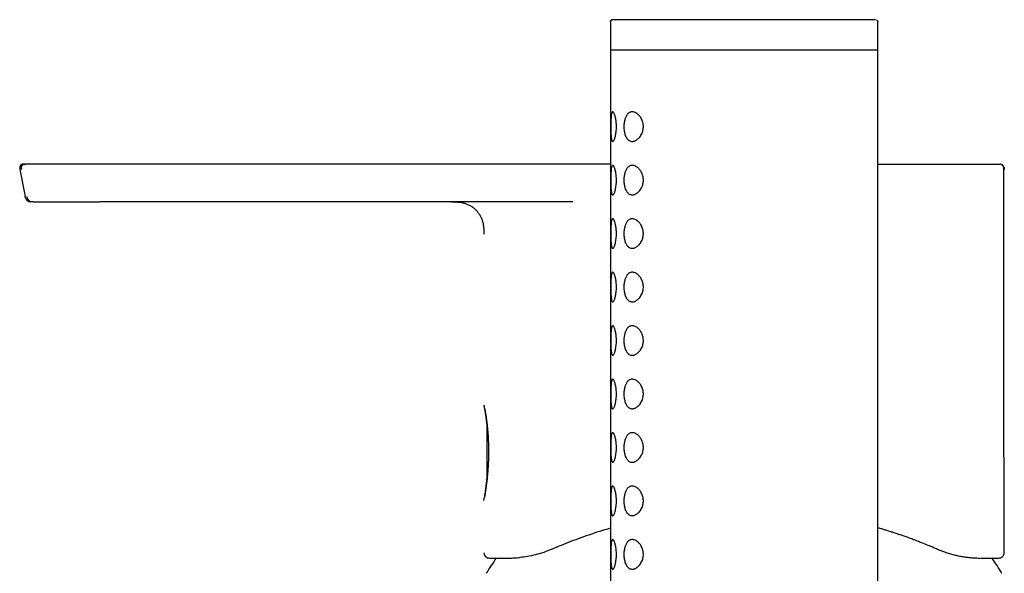
# Model space of a CAD drawing. Units: millimetres. Extents: x 8 to 951, y 12 to 2388.
# Drawn here: x 182 to 274, y 2336 to 2388 of the extents above; entities that cross this region are included whole.
import ezdxf

# ---------------------------------------------------------------- set-up
doc = ezdxf.new("R2010")
doc.units = ezdxf.units.MM

msp = doc.modelspace()

# ---------------------------------------------------------------- linework, layer by layer
at = {"color": 7, "linetype": 'Continuous', "lineweight": 30}
for p, q in [((237.113, 2387.551), (237.113, 2385.562)), ((261.995, 2387.733), (261.99, 2387.736)), ((262.113, 2384.939), (262.113, 2387.552)), ((237.113, 2385.559), (237.113, 2384.939)), ((237.113, 2385.551), (237.113, 2200.951)), ((237.113, 2384.939), (249.613, 2384.939)), ((249.613, 2384.939), (262.113, 2384.939)), ((262.113, 2200.951), (262.113, 2385.552)), ((181.917, 2373.752), (182.41, 2371.211)), ((182.326, 2374.248), (182.461, 2374.248)), ((237.113, 2374.248), (188.909, 2374.248)), ((273.431, 2374.248), (273.519, 2374.245)), ((183.149, 2370.716), (183.011, 2370.716)), ((233.618, 2370.716), (189.403, 2370.716)), ((225.555, 2350.174), (225.555, 2344.516)), ((225.314, 2342.95), (225.314, 2342.934)), ((225.795, 2337.409), (225.788, 2337.409)), ((271.649, 2337.41), (271.719, 2337.41)), ((273.441, 2337.409), (273.415, 2337.409)), ((273.441, 2337.409), (273.506, 2337.414))]:
    msp.add_line(p, q, dxfattribs=at)
at = {"color": 7, "linetype": 'Continuous', "lineweight": 30, "flags": 128}
for points in [[(273.911, 2337.909), (273.909, 2355.828), (273.908, 2373.744)], [(271.649, 2337.41), (271.65, 2337.41), (271.673, 2337.409)]]:
    msp.add_lwpolyline(points, dxfattribs=at)
at = {"color": 7, "linetype": 'Continuous', "lineweight": 30}
for centre, radius, start, end in [((225.788, 2337.909), 0.5, 179.99962, 269.93718), ((249.613, 2321.051), 28.358, 144.76319, 148.23381), ((249.613, 2321.051), 28.358, 31.76619, 35.2377)]:
    msp.add_arc(centre, radius, start, end, dxfattribs=at)
for points, knots in [([(237.113, 2387.551), (237.115, 2387.582), (237.118, 2387.622), (237.143, 2387.651), (237.149, 2387.658)], [0, 0, 0, 0, 0.762357, 1, 1, 1, 1]), ([(237.237, 2387.736), (237.22, 2387.727), (237.185, 2387.709), (237.149, 2387.664), (237.127, 2387.61), (237.128, 2387.571), (237.128, 2387.551)], [0, 0, 0, 0, 0.249041, 0.498813, 0.749232, 1, 1, 1, 1]), ([(237.197, 2387.711), (237.212, 2387.722), (237.248, 2387.746), (237.29, 2387.749), (237.313, 2387.751)], [0, 0, 0, 0, 0.450593, 1, 1, 1, 1]), ([(261.913, 2387.751), (261.906, 2387.751), (261.894, 2387.751), (261.827, 2387.751), (261.724, 2387.751), (261.582, 2387.751), (261.404, 2387.751), (261.188, 2387.751), (260.936, 2387.751), (260.649, 2387.751), (260.328, 2387.751), (259.973, 2387.751), (259.585, 2387.751), (259.167, 2387.751), (258.719, 2387.751), (258.242, 2387.751), (257.738, 2387.751), (257.209, 2387.751), (256.656, 2387.751), (256.081, 2387.751), (255.486, 2387.751), (254.873, 2387.751), (254.243, 2387.751), (253.598, 2387.751), (252.942, 2387.751), (252.275, 2387.751), (251.599, 2387.751), (250.917, 2387.751), (250.232, 2387.751), (249.544, 2387.751), (248.857, 2387.751), (248.172, 2387.751), (247.491, 2387.751), (246.817, 2387.751), (246.152, 2387.751), (245.498, 2387.751), (244.856, 2387.751), (244.229, 2387.751), (243.62, 2387.751), (243.028, 2387.751), (242.458, 2387.751), (241.909, 2387.751), (241.385, 2387.751), (240.887, 2387.751), (240.416, 2387.751), (239.973, 2387.751), (239.561, 2387.751), (239.18, 2387.751), (238.832, 2387.751), (238.517, 2387.751), (238.237, 2387.751), (237.993, 2387.751), (237.784, 2387.751), (237.613, 2387.751), (237.48, 2387.751), (237.384, 2387.751), (237.324, 2387.751), (237.317, 2387.751), (237.313, 2387.751)], [0, 0, 0, 0, 0.017877, 0.03571, 0.0535553, 0.0714485, 0.0892976, 0.1071293, 0.1249996, 0.1428811, 0.1607153, 0.1785583, 0.1964508, 0.2143015, 0.2321324, 0.2499998, 0.2678783, 0.2857116, 0.3035556, 0.3214482, 0.3392981, 0.3571304, 0.3750013, 0.3928832, 0.4107176, 0.4285605, 0.4464526, 0.4643029, 0.4821333, 0.5, 0.517878, 0.5357107, 0.5535542, 0.5714463, 0.5892959, 0.6071281, 0.6249988, 0.6428809, 0.6607155, 0.6785586, 0.6964512, 0.714302, 0.732133, 0.7500003, 0.7678788, 0.7857121, 0.803556, 0.8214485, 0.8392982, 0.8571302, 0.8750004, 0.892882, 0.9107159, 0.9285583, 0.9464482, 0.9642967, 0.9821287, 1, 1, 1, 1]), ([(261.99, 2387.734), (261.993, 2387.733), (262.024, 2387.727), (262.067, 2387.685), (262.107, 2387.621), (262.111, 2387.574), (262.113, 2387.551)], [0, 0, 0, 0, 0.03975, 0.411907, 0.705571, 1, 1, 1, 1]), ([(237.152, 2377.751), (237.152, 2377.802), (237.152, 2377.903), (237.155, 2378.081), (237.16, 2378.279), (237.17, 2378.485), (237.183, 2378.67), (237.201, 2378.831), (237.226, 2378.962), (237.256, 2379.061), (237.293, 2379.121), (237.336, 2379.14), (237.383, 2379.12), (237.432, 2379.062), (237.484, 2378.965), (237.533, 2378.832), (237.579, 2378.668), (237.617, 2378.486), (237.648, 2378.287), (237.669, 2378.076), (237.68, 2377.853), (237.68, 2377.62), (237.666, 2377.386), (237.641, 2377.162), (237.606, 2376.957), (237.564, 2376.775), (237.517, 2376.622), (237.467, 2376.501), (237.416, 2376.417), (237.367, 2376.371), (237.323, 2376.364), (237.283, 2376.393), (237.249, 2376.46), (237.22, 2376.564), (237.197, 2376.706), (237.179, 2376.878), (237.166, 2377.075), (237.158, 2377.289), (237.153, 2377.517), (237.152, 2377.673), (237.152, 2377.751)], [0, 0, 0, 0, 0.017468, 0.034936, 0.061758, 0.088583, 0.114488, 0.140387, 0.167319, 0.194251, 0.22168, 0.249116, 0.276097, 0.303076, 0.330682, 0.358289, 0.385088, 0.411889, 0.43709, 0.462284, 0.488402, 0.514516, 0.542156, 0.569808, 0.596907, 0.624009, 0.651245, 0.678477, 0.70578, 0.733086, 0.759141, 0.785193, 0.811582, 0.837966, 0.865277, 0.892595, 0.919432, 0.946268, 0.973136, 1, 1, 1, 1]), ([(238.379, 2377.751), (238.38, 2377.818), (238.383, 2377.953), (238.404, 2378.138), (238.434, 2378.302), (238.471, 2378.447), (238.518, 2378.585), (238.575, 2378.715), (238.643, 2378.832), (238.719, 2378.93), (238.802, 2379.009), (238.891, 2379.068), (238.99, 2379.11), (239.1, 2379.133), (239.22, 2379.132), (239.356, 2379.105), (239.505, 2379.043), (239.648, 2378.947), (239.767, 2378.838), (239.864, 2378.728), (239.96, 2378.592), (240.05, 2378.426), (240.122, 2378.245), (240.168, 2378.065), (240.195, 2377.886), (240.2, 2377.695), (240.181, 2377.498), (240.138, 2377.311), (240.071, 2377.123), (239.98, 2376.941), (239.869, 2376.778), (239.75, 2376.646), (239.629, 2376.542), (239.507, 2376.463), (239.388, 2376.41), (239.272, 2376.378), (239.147, 2376.366), (239.015, 2376.382), (238.883, 2376.436), (238.764, 2376.524), (238.662, 2376.64), (238.575, 2376.784), (238.505, 2376.947), (238.449, 2377.13), (238.409, 2377.326), (238.384, 2377.535), (238.38, 2377.679), (238.379, 2377.751)], [0, 0, 0, 0, 0.021203, 0.04241, 0.059749, 0.077159, 0.094508, 0.113901, 0.133377, 0.152779, 0.172066, 0.191421, 0.210723, 0.233631, 0.256617, 0.279535, 0.309846, 0.340149, 0.360156, 0.380218, 0.40021, 0.424338, 0.448439, 0.466803, 0.485154, 0.505935, 0.526721, 0.547357, 0.568013, 0.593901, 0.619815, 0.643321, 0.666926, 0.690452, 0.712033, 0.733673, 0.755255, 0.783116, 0.810962, 0.836489, 0.862003, 0.885782, 0.909555, 0.932138, 0.954713, 0.97736, 1, 1, 1, 1]), ([(182.326, 2374.248), (182.29, 2374.248), (182.217, 2374.248), (182.11, 2374.224), (182.016, 2374.169), (181.943, 2374.085), (181.902, 2373.98), (181.896, 2373.865), (181.911, 2373.79), (181.918, 2373.753)], [0, 0, 0, 0, 0.14199, 0.282111, 0.420891, 0.559426, 0.704686, 0.851297, 1, 1, 1, 1]), ([(182.25, 2374.247), (182.231, 2374.245), (182.197, 2374.243), (182.145, 2374.231), (182.098, 2374.214), (182.056, 2374.191), (182.022, 2374.165), (181.997, 2374.14), (181.975, 2374.116), (181.947, 2374.075), (181.927, 2374.038), (181.921, 2374.012), (181.921, 2374.011)], [0, 0, 0, 0, 0.2398289, 0.4405476, 0.602418, 0.7257851, 0.8122215, 0.8436165, 0.8699258, 0.9160444, 0.9981279, 1, 1, 1, 1]), ([(182.364, 2374.245), (182.349, 2374.243), (182.32, 2374.24), (182.275, 2374.229), (182.232, 2374.212), (182.194, 2374.19), (182.161, 2374.165), (182.136, 2374.14), (182.115, 2374.116), (182.086, 2374.076), (182.062, 2374.023), (182.047, 2373.96), (182.042, 2373.899), (182.047, 2373.828), (182.057, 2373.778), (182.062, 2373.752)], [0, 0, 0, 0, 0.180554, 0.331942, 0.454426, 0.54849, 0.615741, 0.64103, 0.662836, 0.701058, 0.769576, 0.815315, 0.868825, 0.930361, 1, 1, 1, 1]), ([(188.909, 2374.248), (188.755, 2374.248), (188.445, 2374.248), (187.981, 2374.248), (187.517, 2374.248), (187.056, 2374.248), (186.597, 2374.248), (186.145, 2374.248), (185.716, 2374.248), (185.312, 2374.248), (184.934, 2374.248), (184.576, 2374.248), (184.238, 2374.248), (183.926, 2374.248), (183.643, 2374.248), (183.389, 2374.248), (183.166, 2374.248), (182.974, 2374.248), (182.815, 2374.248), (182.69, 2374.248), (182.592, 2374.248), (182.523, 2374.248), (182.482, 2374.248), (182.463, 2374.248), (182.462, 2374.248), (182.461, 2374.248)], [0, 0, 0, 0, 0.044768, 0.089626, 0.134457, 0.17921, 0.223924, 0.268736, 0.313599, 0.354704, 0.395768, 0.436799, 0.47784, 0.518945, 0.560005, 0.601048, 0.642109, 0.6832, 0.724317, 0.765428, 0.806428, 0.854749, 0.903166, 0.951634, 1, 1, 1, 1]), ([(237.152, 2372.751), (237.152, 2372.802), (237.152, 2372.903), (237.155, 2373.081), (237.16, 2373.279), (237.17, 2373.485), (237.183, 2373.67), (237.201, 2373.831), (237.226, 2373.962), (237.256, 2374.061), (237.293, 2374.121), (237.336, 2374.14), (237.383, 2374.12), (237.432, 2374.062), (237.484, 2373.965), (237.533, 2373.832), (237.579, 2373.668), (237.617, 2373.486), (237.648, 2373.287), (237.669, 2373.076), (237.68, 2372.853), (237.68, 2372.62), (237.666, 2372.386), (237.641, 2372.162), (237.606, 2371.957), (237.564, 2371.775), (237.517, 2371.622), (237.467, 2371.501), (237.416, 2371.417), (237.367, 2371.371), (237.323, 2371.364), (237.283, 2371.393), (237.249, 2371.46), (237.22, 2371.564), (237.197, 2371.706), (237.179, 2371.878), (237.166, 2372.075), (237.158, 2372.289), (237.153, 2372.517), (237.152, 2372.673), (237.152, 2372.751)], [0, 0, 0, 0, 0.017468, 0.034936, 0.061758, 0.088583, 0.114488, 0.140387, 0.167319, 0.194251, 0.22168, 0.249116, 0.276097, 0.303076, 0.330682, 0.358289, 0.385088, 0.411889, 0.43709, 0.462284, 0.488402, 0.514516, 0.542156, 0.569808, 0.596907, 0.624009, 0.651245, 0.678477, 0.70578, 0.733086, 0.759141, 0.785193, 0.811582, 0.837966, 0.865277, 0.892595, 0.919432, 0.946268, 0.973136, 1, 1, 1, 1]), ([(238.379, 2372.751), (238.38, 2372.818), (238.383, 2372.953), (238.404, 2373.138), (238.434, 2373.302), (238.471, 2373.447), (238.518, 2373.585), (238.575, 2373.715), (238.643, 2373.832), (238.719, 2373.93), (238.802, 2374.009), (238.891, 2374.068), (238.99, 2374.11), (239.1, 2374.133), (239.22, 2374.132), (239.356, 2374.105), (239.505, 2374.043), (239.648, 2373.947), (239.767, 2373.838), (239.864, 2373.728), (239.96, 2373.592), (240.05, 2373.426), (240.122, 2373.245), (240.168, 2373.065), (240.195, 2372.886), (240.2, 2372.695), (240.181, 2372.498), (240.138, 2372.311), (240.071, 2372.123), (239.98, 2371.941), (239.869, 2371.778), (239.75, 2371.646), (239.629, 2371.542), (239.507, 2371.463), (239.388, 2371.41), (239.272, 2371.378), (239.147, 2371.366), (239.015, 2371.382), (238.883, 2371.436), (238.764, 2371.524), (238.662, 2371.64), (238.575, 2371.784), (238.505, 2371.947), (238.449, 2372.13), (238.409, 2372.326), (238.384, 2372.535), (238.38, 2372.679), (238.379, 2372.751)], [0, 0, 0, 0, 0.021203, 0.04241, 0.059749, 0.077159, 0.094508, 0.113901, 0.133377, 0.152779, 0.172066, 0.191421, 0.210723, 0.233631, 0.256617, 0.279535, 0.309846, 0.340149, 0.360156, 0.380218, 0.40021, 0.424338, 0.448439, 0.466803, 0.485154, 0.505935, 0.526721, 0.547357, 0.568013, 0.593901, 0.619815, 0.643321, 0.666926, 0.690452, 0.712033, 0.733673, 0.755255, 0.783116, 0.810962, 0.836489, 0.862003, 0.885782, 0.909555, 0.932138, 0.954713, 0.97736, 1, 1, 1, 1]), ([(262.113, 2374.248), (262.334, 2374.248), (262.797, 2374.248), (263.484, 2374.248), (264.177, 2374.248), (264.839, 2374.248), (265.471, 2374.248), (266.073, 2374.248), (266.656, 2374.248), (267.22, 2374.248), (267.775, 2374.248), (268.319, 2374.248), (268.849, 2374.248), (269.353, 2374.248), (269.831, 2374.248), (270.283, 2374.248), (270.698, 2374.248), (271.08, 2374.248), (271.428, 2374.248), (271.75, 2374.248), (272.045, 2374.248), (272.322, 2374.248), (272.578, 2374.248), (272.808, 2374.248), (273.003, 2374.248), (273.162, 2374.248), (273.285, 2374.248), (273.372, 2374.248), (273.425, 2374.248), (273.429, 2374.248), (273.431, 2374.248)], [0, 0, 0, 0, 0.032817, 0.068847, 0.104876, 0.140905, 0.174873, 0.208841, 0.242808, 0.276773, 0.310737, 0.346757, 0.382777, 0.418801, 0.454826, 0.490853, 0.526883, 0.560859, 0.59484, 0.628825, 0.662802, 0.696773, 0.734681, 0.772587, 0.810491, 0.848394, 0.886296, 0.924197, 0.962097, 1, 1, 1, 1]), ([(273.908, 2373.743), (273.908, 2373.773), (273.908, 2373.828), (273.898, 2373.901), (273.882, 2373.956), (273.867, 2373.994), (273.855, 2374.016), (273.845, 2374.036), (273.832, 2374.057), (273.817, 2374.08), (273.8, 2374.102), (273.781, 2374.124), (273.755, 2374.151), (273.722, 2374.179), (273.679, 2374.206), (273.63, 2374.226), (273.576, 2374.24), (273.539, 2374.244), (273.519, 2374.246)], [0, 0, 0, 0, 0.058173, 0.105865, 0.142917, 0.168914, 0.183485, 0.192096, 0.21164, 0.236439, 0.267787, 0.306307, 0.352317, 0.441893, 0.551396, 0.680929, 0.830486, 1, 1, 1, 1]), ([(273.638, 2374.222), (273.643, 2374.221), (273.686, 2374.211), (273.759, 2374.166), (273.846, 2374.084), (273.907, 2373.978), (273.935, 2373.861), (273.936, 2373.782), (273.936, 2373.743)], [0, 0, 0, 0, 0.024725, 0.216457, 0.411067, 0.612435, 0.808193, 1, 1, 1, 1]), ([(273.936, 2373.743), (273.937, 2373.744), (273.939, 2373.744), (273.908, 2373.744), (273.907, 2373.744)], [0, 0, 0, 0, 0.964727, 1, 1, 1, 1]), ([(182.415, 2371.21), (182.413, 2371.21), (182.409, 2371.21), (182.41, 2371.211), (182.41, 2371.211)], [0, 0, 0, 0, 0.542343, 1, 1, 1, 1]), ([(183.011, 2370.716), (182.974, 2370.716), (182.898, 2370.716), (182.781, 2370.742), (182.669, 2370.796), (182.567, 2370.878), (182.486, 2370.98), (182.434, 2371.094), (182.418, 2371.173), (182.411, 2371.211)], [0, 0, 0, 0, 0.129561, 0.266794, 0.413552, 0.564989, 0.719648, 0.864125, 1, 1, 1, 1]), ([(182.462, 2371.045), (182.466, 2371.033), (182.479, 2370.999), (182.506, 2370.959), (182.533, 2370.923), (182.555, 2370.897), (182.588, 2370.863), (182.634, 2370.823), (182.697, 2370.782), (182.771, 2370.748), (182.836, 2370.728), (182.873, 2370.725), (182.885, 2370.724)], [0, 0, 0, 0, 0.042545, 0.115268, 0.155746, 0.190626, 0.23281, 0.343498, 0.49167, 0.676542, 0.896608, 1, 1, 1, 1]), ([(182.557, 2371.211), (182.565, 2371.173), (182.578, 2371.103), (182.614, 2371.017), (182.649, 2370.96), (182.676, 2370.924), (182.697, 2370.899), (182.724, 2370.87), (182.758, 2370.839), (182.796, 2370.81), (182.834, 2370.785), (182.873, 2370.765), (182.895, 2370.756), (182.907, 2370.751)], [0, 0, 0, 0, 0.1076032, 0.1937438, 0.2554975, 0.2901928, 0.3173561, 0.3479112, 0.424531, 0.5266446, 0.6562705, 0.8140236, 1, 1, 1, 1]), ([(183.149, 2370.716), (183.149, 2370.716), (183.15, 2370.716), (183.162, 2370.716), (183.19, 2370.716), (183.241, 2370.716), (183.321, 2370.716), (183.439, 2370.716), (183.591, 2370.716), (183.773, 2370.716), (183.981, 2370.716), (184.219, 2370.716), (184.488, 2370.716), (184.786, 2370.716), (185.11, 2370.716), (185.457, 2370.716), (185.823, 2370.716), (186.205, 2370.716), (186.601, 2370.716), (187.007, 2370.716), (187.445, 2370.716), (187.912, 2370.716), (188.408, 2370.716), (188.906, 2370.716), (189.237, 2370.716), (189.403, 2370.716)], [0, 0, 0, 0, 0.044766, 0.089628, 0.134459, 0.179207, 0.223916, 0.268736, 0.313597, 0.354697, 0.39576, 0.436796, 0.477844, 0.518948, 0.560003, 0.601041, 0.642102, 0.683197, 0.724315, 0.765418, 0.806423, 0.854752, 0.903167, 0.951629, 1, 1, 1, 1]), ([(222.261, 2370.716), (222.29, 2370.716), (222.353, 2370.716), (222.454, 2370.715), (222.558, 2370.714), (222.658, 2370.71), (222.749, 2370.706), (222.839, 2370.7), (222.994, 2370.686), (223.216, 2370.654), (223.499, 2370.585), (223.773, 2370.485), (224.034, 2370.354), (224.278, 2370.192), (224.5, 2370.003), (224.699, 2369.789), (224.871, 2369.552), (225.013, 2369.297), (225.129, 2369.017), (225.214, 2368.714), (225.253, 2368.467), (225.27, 2368.294), (225.278, 2368.184), (225.285, 2368.052), (225.288, 2367.883), (225.288, 2367.757), (225.288, 2367.688)], [0, 0, 0, 0, 0.019842, 0.042585, 0.065319, 0.084384, 0.102814, 0.120907, 0.138669, 0.197392, 0.256123, 0.314876, 0.373661, 0.432477, 0.491311, 0.550148, 0.608971, 0.667766, 0.726531, 0.792307, 0.857694, 0.877614, 0.897686, 0.923957, 0.958067, 1, 1, 1, 1]), ([(237.152, 2367.751), (237.152, 2367.802), (237.152, 2367.903), (237.155, 2368.081), (237.16, 2368.279), (237.17, 2368.485), (237.183, 2368.67), (237.201, 2368.831), (237.226, 2368.962), (237.256, 2369.061), (237.293, 2369.121), (237.336, 2369.14), (237.383, 2369.12), (237.432, 2369.062), (237.484, 2368.965), (237.533, 2368.832), (237.579, 2368.668), (237.617, 2368.486), (237.648, 2368.287), (237.669, 2368.076), (237.68, 2367.853), (237.68, 2367.62), (237.666, 2367.386), (237.641, 2367.162), (237.606, 2366.957), (237.564, 2366.775), (237.517, 2366.622), (237.467, 2366.501), (237.416, 2366.417), (237.367, 2366.371), (237.323, 2366.364), (237.283, 2366.393), (237.249, 2366.46), (237.22, 2366.564), (237.197, 2366.706), (237.179, 2366.878), (237.166, 2367.075), (237.158, 2367.289), (237.153, 2367.517), (237.152, 2367.673), (237.152, 2367.751)], [0, 0, 0, 0, 0.017468, 0.034936, 0.061758, 0.088583, 0.114488, 0.140387, 0.167319, 0.194251, 0.22168, 0.249116, 0.276097, 0.303076, 0.330682, 0.358289, 0.385088, 0.411889, 0.43709, 0.462284, 0.488402, 0.514516, 0.542156, 0.569808, 0.596907, 0.624009, 0.651245, 0.678477, 0.70578, 0.733086, 0.759141, 0.785193, 0.811582, 0.837966, 0.865277, 0.892595, 0.919432, 0.946268, 0.973136, 1, 1, 1, 1]), ([(238.379, 2367.751), (238.38, 2367.818), (238.383, 2367.953), (238.404, 2368.138), (238.434, 2368.302), (238.471, 2368.447), (238.518, 2368.585), (238.575, 2368.715), (238.643, 2368.832), (238.719, 2368.93), (238.802, 2369.009), (238.891, 2369.068), (238.99, 2369.11), (239.1, 2369.133), (239.22, 2369.132), (239.356, 2369.105), (239.505, 2369.043), (239.648, 2368.947), (239.767, 2368.838), (239.864, 2368.728), (239.96, 2368.592), (240.05, 2368.426), (240.122, 2368.245), (240.168, 2368.065), (240.195, 2367.886), (240.2, 2367.695), (240.181, 2367.498), (240.138, 2367.311), (240.071, 2367.123), (239.98, 2366.941), (239.869, 2366.778), (239.75, 2366.646), (239.629, 2366.542), (239.507, 2366.463), (239.388, 2366.41), (239.272, 2366.378), (239.147, 2366.366), (239.015, 2366.382), (238.883, 2366.436), (238.764, 2366.524), (238.662, 2366.64), (238.575, 2366.784), (238.505, 2366.947), (238.449, 2367.13), (238.409, 2367.326), (238.384, 2367.535), (238.38, 2367.679), (238.379, 2367.751)], [0, 0, 0, 0, 0.021203, 0.04241, 0.059749, 0.077159, 0.094508, 0.113901, 0.133377, 0.152779, 0.172066, 0.191421, 0.210723, 0.233631, 0.256617, 0.279535, 0.309846, 0.340149, 0.360156, 0.380218, 0.40021, 0.424338, 0.448439, 0.466803, 0.485154, 0.505935, 0.526721, 0.547357, 0.568013, 0.593901, 0.619815, 0.643321, 0.666926, 0.690452, 0.712033, 0.733673, 0.755255, 0.783116, 0.810962, 0.836489, 0.862003, 0.885782, 0.909555, 0.932138, 0.954713, 0.97736, 1, 1, 1, 1]), ([(237.152, 2362.751), (237.152, 2362.802), (237.152, 2362.903), (237.155, 2363.081), (237.16, 2363.279), (237.17, 2363.485), (237.183, 2363.67), (237.201, 2363.831), (237.226, 2363.962), (237.256, 2364.061), (237.293, 2364.121), (237.336, 2364.14), (237.383, 2364.12), (237.432, 2364.062), (237.484, 2363.965), (237.533, 2363.832), (237.579, 2363.668), (237.617, 2363.486), (237.648, 2363.287), (237.669, 2363.076), (237.68, 2362.853), (237.68, 2362.62), (237.666, 2362.386), (237.641, 2362.162), (237.606, 2361.957), (237.564, 2361.775), (237.517, 2361.622), (237.467, 2361.501), (237.416, 2361.417), (237.367, 2361.371), (237.323, 2361.364), (237.283, 2361.393), (237.249, 2361.46), (237.22, 2361.564), (237.197, 2361.706), (237.179, 2361.878), (237.166, 2362.075), (237.158, 2362.289), (237.153, 2362.517), (237.152, 2362.673), (237.152, 2362.751)], [0, 0, 0, 0, 0.017468, 0.034936, 0.061758, 0.088583, 0.114488, 0.140387, 0.167319, 0.194251, 0.22168, 0.249116, 0.276097, 0.303076, 0.330682, 0.358289, 0.385088, 0.411889, 0.43709, 0.462284, 0.488402, 0.514516, 0.542156, 0.569808, 0.596907, 0.624009, 0.651245, 0.678477, 0.70578, 0.733086, 0.759141, 0.785193, 0.811582, 0.837966, 0.865277, 0.892595, 0.919432, 0.946268, 0.973136, 1, 1, 1, 1]), ([(238.379, 2362.751), (238.38, 2362.818), (238.383, 2362.953), (238.404, 2363.138), (238.434, 2363.302), (238.471, 2363.447), (238.518, 2363.585), (238.575, 2363.715), (238.643, 2363.832), (238.719, 2363.93), (238.802, 2364.009), (238.891, 2364.068), (238.99, 2364.11), (239.1, 2364.133), (239.22, 2364.132), (239.356, 2364.105), (239.505, 2364.043), (239.648, 2363.947), (239.767, 2363.838), (239.864, 2363.728), (239.96, 2363.592), (240.05, 2363.426), (240.122, 2363.245), (240.168, 2363.065), (240.195, 2362.886), (240.2, 2362.695), (240.181, 2362.498), (240.138, 2362.311), (240.071, 2362.123), (239.98, 2361.941), (239.869, 2361.778), (239.75, 2361.646), (239.629, 2361.542), (239.507, 2361.463), (239.388, 2361.41), (239.272, 2361.378), (239.147, 2361.366), (239.015, 2361.382), (238.883, 2361.436), (238.764, 2361.524), (238.662, 2361.64), (238.575, 2361.784), (238.505, 2361.947), (238.449, 2362.13), (238.409, 2362.326), (238.384, 2362.535), (238.38, 2362.679), (238.379, 2362.751)], [0, 0, 0, 0, 0.021203, 0.04241, 0.059749, 0.077159, 0.094508, 0.113901, 0.133377, 0.152779, 0.172066, 0.191421, 0.210723, 0.233631, 0.256617, 0.279535, 0.309846, 0.340149, 0.360156, 0.380218, 0.40021, 0.424338, 0.448439, 0.466803, 0.485154, 0.505935, 0.526721, 0.547357, 0.568013, 0.593901, 0.619815, 0.643321, 0.666926, 0.690452, 0.712033, 0.733673, 0.755255, 0.783116, 0.810962, 0.836489, 0.862003, 0.885782, 0.909555, 0.932138, 0.954713, 0.97736, 1, 1, 1, 1]), ([(237.152, 2357.751), (237.152, 2357.802), (237.152, 2357.903), (237.155, 2358.081), (237.16, 2358.279), (237.17, 2358.485), (237.183, 2358.67), (237.201, 2358.831), (237.226, 2358.962), (237.256, 2359.061), (237.293, 2359.121), (237.336, 2359.14), (237.383, 2359.12), (237.432, 2359.062), (237.484, 2358.965), (237.533, 2358.832), (237.579, 2358.668), (237.617, 2358.486), (237.648, 2358.287), (237.669, 2358.076), (237.68, 2357.853), (237.68, 2357.62), (237.666, 2357.386), (237.641, 2357.162), (237.606, 2356.957), (237.564, 2356.775), (237.517, 2356.622), (237.467, 2356.501), (237.416, 2356.417), (237.367, 2356.371), (237.323, 2356.364), (237.283, 2356.393), (237.249, 2356.46), (237.22, 2356.564), (237.197, 2356.706), (237.179, 2356.878), (237.166, 2357.075), (237.158, 2357.289), (237.153, 2357.517), (237.152, 2357.673), (237.152, 2357.751)], [0, 0, 0, 0, 0.017468, 0.034936, 0.061758, 0.088583, 0.114488, 0.140387, 0.167319, 0.194251, 0.22168, 0.249116, 0.276097, 0.303076, 0.330682, 0.358289, 0.385088, 0.411889, 0.43709, 0.462284, 0.488402, 0.514516, 0.542156, 0.569808, 0.596907, 0.624009, 0.651245, 0.678477, 0.70578, 0.733086, 0.759141, 0.785193, 0.811582, 0.837966, 0.865277, 0.892595, 0.919432, 0.946268, 0.973136, 1, 1, 1, 1]), ([(238.379, 2357.751), (238.38, 2357.818), (238.383, 2357.953), (238.404, 2358.138), (238.434, 2358.302), (238.471, 2358.447), (238.518, 2358.585), (238.575, 2358.715), (238.643, 2358.832), (238.719, 2358.93), (238.802, 2359.009), (238.891, 2359.068), (238.99, 2359.11), (239.1, 2359.133), (239.22, 2359.132), (239.356, 2359.105), (239.505, 2359.043), (239.648, 2358.947), (239.767, 2358.838), (239.864, 2358.728), (239.96, 2358.592), (240.05, 2358.426), (240.122, 2358.245), (240.168, 2358.065), (240.195, 2357.886), (240.2, 2357.695), (240.181, 2357.498), (240.138, 2357.311), (240.071, 2357.123), (239.98, 2356.941), (239.869, 2356.778), (239.75, 2356.646), (239.629, 2356.542), (239.507, 2356.463), (239.388, 2356.41), (239.272, 2356.378), (239.147, 2356.366), (239.015, 2356.382), (238.883, 2356.436), (238.764, 2356.524), (238.662, 2356.64), (238.575, 2356.784), (238.505, 2356.947), (238.449, 2357.13), (238.409, 2357.326), (238.384, 2357.535), (238.38, 2357.679), (238.379, 2357.751)], [0, 0, 0, 0, 0.021203, 0.04241, 0.059749, 0.077159, 0.094508, 0.113901, 0.133377, 0.152779, 0.172066, 0.191421, 0.210723, 0.233631, 0.256617, 0.279535, 0.309846, 0.340149, 0.360156, 0.380218, 0.40021, 0.424338, 0.448439, 0.466803, 0.485154, 0.505935, 0.526721, 0.547357, 0.568013, 0.593901, 0.619815, 0.643321, 0.666926, 0.690452, 0.712033, 0.733673, 0.755255, 0.783116, 0.810962, 0.836489, 0.862003, 0.885782, 0.909555, 0.932138, 0.954713, 0.97736, 1, 1, 1, 1]), ([(237.152, 2352.751), (237.152, 2352.802), (237.152, 2352.903), (237.155, 2353.081), (237.16, 2353.279), (237.17, 2353.485), (237.183, 2353.67), (237.201, 2353.831), (237.226, 2353.962), (237.256, 2354.061), (237.293, 2354.121), (237.336, 2354.14), (237.383, 2354.12), (237.432, 2354.062), (237.484, 2353.965), (237.533, 2353.832), (237.579, 2353.668), (237.617, 2353.486), (237.648, 2353.287), (237.669, 2353.076), (237.68, 2352.853), (237.68, 2352.62), (237.666, 2352.386), (237.641, 2352.162), (237.606, 2351.957), (237.564, 2351.775), (237.517, 2351.622), (237.467, 2351.501), (237.416, 2351.417), (237.367, 2351.371), (237.323, 2351.364), (237.283, 2351.393), (237.249, 2351.46), (237.22, 2351.564), (237.197, 2351.706), (237.179, 2351.878), (237.166, 2352.075), (237.158, 2352.289), (237.153, 2352.517), (237.152, 2352.673), (237.152, 2352.751)], [0, 0, 0, 0, 0.017468, 0.034936, 0.061758, 0.088583, 0.114488, 0.140387, 0.167319, 0.194251, 0.22168, 0.249116, 0.276097, 0.303076, 0.330682, 0.358289, 0.385088, 0.411889, 0.43709, 0.462284, 0.488402, 0.514516, 0.542156, 0.569808, 0.596907, 0.624009, 0.651245, 0.678477, 0.70578, 0.733086, 0.759141, 0.785193, 0.811582, 0.837966, 0.865277, 0.892595, 0.919432, 0.946268, 0.973136, 1, 1, 1, 1]), ([(238.379, 2352.751), (238.38, 2352.818), (238.383, 2352.953), (238.404, 2353.138), (238.434, 2353.302), (238.471, 2353.447), (238.518, 2353.585), (238.575, 2353.715), (238.643, 2353.832), (238.719, 2353.93), (238.802, 2354.009), (238.891, 2354.068), (238.99, 2354.11), (239.1, 2354.133), (239.22, 2354.132), (239.356, 2354.105), (239.505, 2354.043), (239.648, 2353.947), (239.767, 2353.838), (239.864, 2353.728), (239.96, 2353.592), (240.05, 2353.426), (240.122, 2353.245), (240.168, 2353.065), (240.195, 2352.886), (240.2, 2352.695), (240.181, 2352.498), (240.138, 2352.311), (240.071, 2352.123), (239.98, 2351.941), (239.869, 2351.778), (239.75, 2351.646), (239.629, 2351.542), (239.507, 2351.463), (239.388, 2351.41), (239.272, 2351.378), (239.147, 2351.366), (239.015, 2351.382), (238.883, 2351.436), (238.764, 2351.524), (238.662, 2351.64), (238.575, 2351.784), (238.505, 2351.947), (238.449, 2352.13), (238.409, 2352.326), (238.384, 2352.535), (238.38, 2352.679), (238.379, 2352.751)], [0, 0, 0, 0, 0.021203, 0.04241, 0.059749, 0.077159, 0.094508, 0.113901, 0.133377, 0.152779, 0.172066, 0.191421, 0.210723, 0.233631, 0.256617, 0.279535, 0.309846, 0.340149, 0.360156, 0.380218, 0.40021, 0.424338, 0.448439, 0.466803, 0.485154, 0.505935, 0.526721, 0.547357, 0.568013, 0.593901, 0.619815, 0.643321, 0.666926, 0.690452, 0.712033, 0.733673, 0.755255, 0.783116, 0.810962, 0.836489, 0.862003, 0.885782, 0.909555, 0.932138, 0.954713, 0.97736, 1, 1, 1, 1]), ([(225.295, 2351.696), (225.297, 2351.683), (225.301, 2351.651), (225.314, 2351.574), (225.331, 2351.475), (225.35, 2351.364), (225.37, 2351.247), (225.389, 2351.125), (225.409, 2351.004), (225.429, 2350.873), (225.449, 2350.734), (225.47, 2350.582), (225.491, 2350.426), (225.512, 2350.262), (225.532, 2350.09), (225.546, 2349.963), (225.553, 2349.889), (225.555, 2349.877)], [0, 0, 0, 0, 0.067102, 0.160646, 0.248122, 0.329708, 0.405541, 0.475715, 0.540299, 0.599336, 0.669463, 0.734074, 0.798359, 0.862215, 0.925405, 0.987971, 1, 1, 1, 1]), ([(225.377, 2351.332), (225.378, 2351.328), (225.384, 2351.29), (225.4, 2351.2), (225.423, 2351.062), (225.449, 2350.908), (225.475, 2350.742), (225.502, 2350.566), (225.533, 2350.349), (225.567, 2350.084), (225.603, 2349.766), (225.635, 2349.432), (225.664, 2349.084), (225.688, 2348.724), (225.707, 2348.354), (225.721, 2347.976), (225.728, 2347.594), (225.728, 2347.209), (225.721, 2346.826), (225.708, 2346.448), (225.689, 2346.075), (225.666, 2345.712), (225.639, 2345.359), (225.609, 2345.02), (225.578, 2344.718), (225.547, 2344.449), (225.518, 2344.207), (225.486, 2343.973), (225.455, 2343.749), (225.428, 2343.566), (225.405, 2343.42), (225.387, 2343.304), (225.37, 2343.199), (225.358, 2343.135), (225.357, 2343.113), (225.357, 2343.109)], [0, 0, 0, 0, 0.003474, 0.033149, 0.061804, 0.08941, 0.115945, 0.141719, 0.167209, 0.20495, 0.242162, 0.278873, 0.31525, 0.35163, 0.38801, 0.424377, 0.46072, 0.497028, 0.533315, 0.569586, 0.605842, 0.642086, 0.678327, 0.71458, 0.750877, 0.779999, 0.810003, 0.841239, 0.873544, 0.906911, 0.928309, 0.950127, 0.972532, 0.996031, 1, 1, 1, 1]), ([(237.152, 2347.751), (237.152, 2347.802), (237.152, 2347.903), (237.155, 2348.081), (237.16, 2348.279), (237.17, 2348.485), (237.183, 2348.67), (237.201, 2348.831), (237.226, 2348.962), (237.256, 2349.061), (237.293, 2349.121), (237.336, 2349.14), (237.383, 2349.12), (237.432, 2349.062), (237.484, 2348.965), (237.533, 2348.832), (237.579, 2348.668), (237.617, 2348.486), (237.648, 2348.287), (237.669, 2348.076), (237.68, 2347.853), (237.68, 2347.62), (237.666, 2347.386), (237.641, 2347.162), (237.606, 2346.957), (237.564, 2346.775), (237.517, 2346.622), (237.467, 2346.501), (237.416, 2346.417), (237.367, 2346.371), (237.323, 2346.364), (237.283, 2346.393), (237.249, 2346.46), (237.22, 2346.564), (237.197, 2346.706), (237.179, 2346.878), (237.166, 2347.075), (237.158, 2347.289), (237.153, 2347.517), (237.152, 2347.673), (237.152, 2347.751)], [0, 0, 0, 0, 0.017468, 0.034936, 0.061758, 0.088583, 0.114488, 0.140387, 0.167319, 0.194251, 0.22168, 0.249116, 0.276097, 0.303076, 0.330682, 0.358289, 0.385088, 0.411889, 0.43709, 0.462284, 0.488402, 0.514516, 0.542156, 0.569808, 0.596907, 0.624009, 0.651245, 0.678477, 0.70578, 0.733086, 0.759141, 0.785193, 0.811582, 0.837966, 0.865277, 0.892595, 0.919432, 0.946268, 0.973136, 1, 1, 1, 1]), ([(238.379, 2347.751), (238.38, 2347.818), (238.383, 2347.953), (238.404, 2348.138), (238.434, 2348.302), (238.471, 2348.447), (238.518, 2348.585), (238.575, 2348.715), (238.643, 2348.832), (238.719, 2348.93), (238.802, 2349.009), (238.891, 2349.068), (238.99, 2349.11), (239.1, 2349.133), (239.22, 2349.132), (239.356, 2349.105), (239.505, 2349.043), (239.648, 2348.947), (239.767, 2348.838), (239.864, 2348.728), (239.96, 2348.592), (240.05, 2348.426), (240.122, 2348.245), (240.168, 2348.065), (240.195, 2347.886), (240.2, 2347.695), (240.181, 2347.498), (240.138, 2347.311), (240.071, 2347.123), (239.98, 2346.941), (239.869, 2346.778), (239.75, 2346.646), (239.629, 2346.542), (239.507, 2346.463), (239.388, 2346.41), (239.272, 2346.378), (239.147, 2346.366), (239.015, 2346.382), (238.883, 2346.436), (238.764, 2346.524), (238.662, 2346.64), (238.575, 2346.784), (238.505, 2346.947), (238.449, 2347.13), (238.409, 2347.326), (238.384, 2347.535), (238.38, 2347.679), (238.379, 2347.751)], [0, 0, 0, 0, 0.021203, 0.04241, 0.059749, 0.077159, 0.094508, 0.113901, 0.133377, 0.152779, 0.172066, 0.191421, 0.210723, 0.233631, 0.256617, 0.279535, 0.309846, 0.340149, 0.360156, 0.380218, 0.40021, 0.424338, 0.448439, 0.466803, 0.485154, 0.505935, 0.526721, 0.547357, 0.568013, 0.593901, 0.619815, 0.643321, 0.666926, 0.690452, 0.712033, 0.733673, 0.755255, 0.783116, 0.810962, 0.836489, 0.862003, 0.885782, 0.909555, 0.932138, 0.954713, 0.97736, 1, 1, 1, 1]), ([(225.555, 2344.846), (225.551, 2344.811), (225.543, 2344.726), (225.53, 2344.596), (225.514, 2344.449), (225.496, 2344.291), (225.475, 2344.118), (225.453, 2343.941), (225.43, 2343.766), (225.407, 2343.594), (225.383, 2343.424), (225.362, 2343.272), (225.343, 2343.143), (225.333, 2343.076), (225.328, 2343.044)], [0, 0, 0, 0, 0.044105, 0.104932, 0.166973, 0.238167, 0.319614, 0.411461, 0.50042, 0.597403, 0.702398, 0.815383, 0.911522, 1, 1, 1, 1]), ([(237.152, 2342.751), (237.152, 2342.802), (237.152, 2342.903), (237.155, 2343.081), (237.16, 2343.279), (237.17, 2343.485), (237.183, 2343.67), (237.201, 2343.831), (237.226, 2343.962), (237.256, 2344.061), (237.293, 2344.121), (237.336, 2344.14), (237.383, 2344.12), (237.432, 2344.062), (237.484, 2343.965), (237.533, 2343.832), (237.579, 2343.668), (237.617, 2343.486), (237.648, 2343.287), (237.669, 2343.076), (237.68, 2342.853), (237.68, 2342.62), (237.666, 2342.386), (237.641, 2342.162), (237.606, 2341.957), (237.564, 2341.775), (237.517, 2341.622), (237.467, 2341.501), (237.416, 2341.417), (237.367, 2341.371), (237.323, 2341.364), (237.283, 2341.393), (237.249, 2341.46), (237.22, 2341.564), (237.197, 2341.706), (237.179, 2341.878), (237.166, 2342.075), (237.158, 2342.289), (237.153, 2342.517), (237.152, 2342.673), (237.152, 2342.751)], [0, 0, 0, 0, 0.017468, 0.034936, 0.061758, 0.088583, 0.114488, 0.140387, 0.167319, 0.194251, 0.22168, 0.249116, 0.276097, 0.303076, 0.330682, 0.358289, 0.385088, 0.411889, 0.43709, 0.462284, 0.488402, 0.514516, 0.542156, 0.569808, 0.596907, 0.624009, 0.651245, 0.678477, 0.70578, 0.733086, 0.759141, 0.785193, 0.811582, 0.837966, 0.865277, 0.892595, 0.919432, 0.946268, 0.973136, 1, 1, 1, 1]), ([(238.379, 2342.751), (238.38, 2342.818), (238.383, 2342.953), (238.404, 2343.138), (238.434, 2343.302), (238.471, 2343.447), (238.518, 2343.585), (238.575, 2343.715), (238.643, 2343.832), (238.719, 2343.93), (238.802, 2344.009), (238.891, 2344.068), (238.99, 2344.11), (239.1, 2344.133), (239.22, 2344.132), (239.356, 2344.105), (239.505, 2344.043), (239.648, 2343.947), (239.767, 2343.838), (239.864, 2343.728), (239.96, 2343.592), (240.05, 2343.426), (240.122, 2343.245), (240.168, 2343.065), (240.195, 2342.886), (240.2, 2342.695), (240.181, 2342.498), (240.138, 2342.311), (240.071, 2342.123), (239.98, 2341.941), (239.869, 2341.778), (239.75, 2341.646), (239.629, 2341.542), (239.507, 2341.463), (239.388, 2341.41), (239.272, 2341.378), (239.147, 2341.366), (239.015, 2341.382), (238.883, 2341.436), (238.764, 2341.524), (238.662, 2341.64), (238.575, 2341.784), (238.505, 2341.947), (238.449, 2342.13), (238.409, 2342.326), (238.384, 2342.535), (238.38, 2342.679), (238.379, 2342.751)], [0, 0, 0, 0, 0.021203, 0.04241, 0.059749, 0.077159, 0.094508, 0.113901, 0.133377, 0.152779, 0.172066, 0.191421, 0.210723, 0.233631, 0.256617, 0.279535, 0.309846, 0.340149, 0.360156, 0.380218, 0.40021, 0.424338, 0.448439, 0.466803, 0.485154, 0.505935, 0.526721, 0.547357, 0.568013, 0.593901, 0.619815, 0.643321, 0.666926, 0.690452, 0.712033, 0.733673, 0.755255, 0.783116, 0.810962, 0.836489, 0.862003, 0.885782, 0.909555, 0.932138, 0.954713, 0.97736, 1, 1, 1, 1]), ([(225.292, 2342.789), (225.294, 2342.808), (225.3, 2342.849), (225.314, 2342.935), (225.325, 2343.01), (225.328, 2343.031)], [0, 0, 0, 0, 0.392828, 0.831509, 1, 1, 1, 1]), ([(237.113, 2340.198), (236.871, 2340.128), (236.262, 2339.95), (235.34, 2339.65), (234.344, 2339.303), (233.405, 2338.951), (232.514, 2338.596), (231.963, 2338.361), (231.688, 2338.244)], [0, 0, 0, 0, 0.1187913, 0.2977238, 0.4749166, 0.6507231, 0.8255972, 1, 1, 1, 1]), ([(262.113, 2340.257), (262.124, 2340.254), (262.24, 2340.221), (262.464, 2340.155), (262.787, 2340.058), (263.119, 2339.955), (263.421, 2339.859), (263.685, 2339.773), (263.935, 2339.69), (264.219, 2339.594), (264.558, 2339.477), (264.941, 2339.341), (265.361, 2339.187), (265.79, 2339.024), (266.268, 2338.838), (266.76, 2338.639), (267.252, 2338.433), (267.551, 2338.303), (267.687, 2338.244)], [0, 0, 0, 0, 0.005631, 0.062097, 0.11983, 0.17883, 0.239101, 0.280852, 0.319452, 0.371841, 0.432153, 0.500388, 0.576545, 0.657238, 0.73078, 0.834723, 0.924462, 1, 1, 1, 1]), ([(237.152, 2337.751), (237.152, 2337.802), (237.152, 2337.903), (237.155, 2338.081), (237.16, 2338.279), (237.17, 2338.485), (237.183, 2338.67), (237.201, 2338.831), (237.226, 2338.962), (237.256, 2339.061), (237.293, 2339.121), (237.336, 2339.14), (237.383, 2339.12), (237.432, 2339.062), (237.484, 2338.965), (237.533, 2338.832), (237.579, 2338.668), (237.617, 2338.486), (237.648, 2338.287), (237.669, 2338.076), (237.68, 2337.853), (237.68, 2337.62), (237.666, 2337.386), (237.641, 2337.162), (237.606, 2336.957), (237.564, 2336.775), (237.517, 2336.622), (237.467, 2336.501), (237.416, 2336.417), (237.367, 2336.371), (237.323, 2336.364), (237.283, 2336.393), (237.249, 2336.46), (237.22, 2336.564), (237.197, 2336.706), (237.179, 2336.878), (237.166, 2337.075), (237.158, 2337.289), (237.153, 2337.517), (237.152, 2337.673), (237.152, 2337.751)], [0, 0, 0, 0, 0.017468, 0.034936, 0.061758, 0.088583, 0.114488, 0.140387, 0.167319, 0.194251, 0.22168, 0.249116, 0.276097, 0.303076, 0.330682, 0.358289, 0.385088, 0.411889, 0.43709, 0.462284, 0.488402, 0.514516, 0.542156, 0.569808, 0.596907, 0.624009, 0.651245, 0.678477, 0.70578, 0.733086, 0.759141, 0.785193, 0.811582, 0.837966, 0.865277, 0.892595, 0.919432, 0.946268, 0.973136, 1, 1, 1, 1]), ([(238.379, 2337.751), (238.38, 2337.818), (238.383, 2337.953), (238.404, 2338.138), (238.434, 2338.302), (238.471, 2338.447), (238.518, 2338.585), (238.575, 2338.715), (238.643, 2338.832), (238.719, 2338.93), (238.802, 2339.009), (238.891, 2339.068), (238.99, 2339.11), (239.1, 2339.133), (239.22, 2339.132), (239.356, 2339.105), (239.505, 2339.043), (239.648, 2338.947), (239.767, 2338.838), (239.864, 2338.728), (239.96, 2338.592), (240.05, 2338.426), (240.122, 2338.245), (240.168, 2338.065), (240.195, 2337.886), (240.2, 2337.695), (240.181, 2337.498), (240.138, 2337.311), (240.071, 2337.123), (239.98, 2336.941), (239.869, 2336.778), (239.75, 2336.646), (239.629, 2336.542), (239.507, 2336.463), (239.388, 2336.41), (239.272, 2336.378), (239.147, 2336.366), (239.015, 2336.382), (238.883, 2336.436), (238.764, 2336.524), (238.662, 2336.64), (238.575, 2336.784), (238.505, 2336.947), (238.449, 2337.13), (238.409, 2337.326), (238.384, 2337.535), (238.38, 2337.679), (238.379, 2337.751)], [0, 0, 0, 0, 0.021203, 0.04241, 0.059749, 0.077159, 0.094508, 0.113901, 0.133377, 0.152779, 0.172066, 0.191421, 0.210723, 0.233631, 0.256617, 0.279535, 0.309846, 0.340149, 0.360156, 0.380218, 0.40021, 0.424338, 0.448439, 0.466803, 0.485154, 0.505935, 0.526721, 0.547357, 0.568013, 0.593901, 0.619815, 0.643321, 0.666926, 0.690452, 0.712033, 0.733673, 0.755255, 0.783116, 0.810962, 0.836489, 0.862003, 0.885782, 0.909555, 0.932138, 0.954713, 0.97736, 1, 1, 1, 1]), ([(231.688, 2338.244), (231.418, 2338.134), (230.871, 2337.914), (230.094, 2337.696), (229.346, 2337.539), (228.895, 2337.486), (228.667, 2337.459)], [0, 0, 0, 0, 0.241641, 0.488077, 0.740495, 1, 1, 1, 1]), ([(267.687, 2338.244), (267.776, 2338.206), (267.933, 2338.138), (268.087, 2338.079), (268.155, 2338.053)], [0, 0, 0, 0, 0.559989, 1, 1, 1, 1]), ([(268.155, 2338.053), (268.301, 2338), (268.598, 2337.892), (269.024, 2337.765), (269.442, 2337.659), (269.849, 2337.574), (270.246, 2337.508), (270.492, 2337.479), (270.617, 2337.464)], [0, 0, 0, 0, 0.152096, 0.309098, 0.471753, 0.640734, 0.816639, 1, 1, 1, 1]), ([(273.506, 2337.414), (273.524, 2337.417), (273.556, 2337.422), (273.608, 2337.438), (273.656, 2337.46), (273.696, 2337.483), (273.728, 2337.506), (273.748, 2337.522), (273.77, 2337.541), (273.797, 2337.567), (273.833, 2337.61), (273.879, 2337.68), (273.921, 2337.783), (273.927, 2337.865), (273.931, 2337.909)], [0, 0, 0, 0, 0.18546, 0.338543, 0.459866, 0.550735, 0.585741, 0.614796, 0.639425, 0.664717, 0.712635, 0.786793, 0.884512, 1, 1, 1, 1]), ([(273.91, 2337.909), (273.911, 2337.909), (273.925, 2337.909), (273.924, 2337.909), (273.923, 2337.909)], [0, 0, 0, 0, 0.059489, 1, 1, 1, 1]), ([(225.305, 2337.807), (225.305, 2337.805), (225.308, 2337.774), (225.328, 2337.724), (225.354, 2337.669), (225.376, 2337.633), (225.394, 2337.608), (225.42, 2337.574), (225.458, 2337.534), (225.511, 2337.492), (225.574, 2337.455), (225.647, 2337.426), (225.696, 2337.418), (225.722, 2337.413)], [0, 0, 0, 0, 0.006032, 0.095524, 0.158928, 0.194486, 0.222752, 0.255812, 0.34139, 0.457321, 0.605466, 0.786357, 1, 1, 1, 1]), ([(225.788, 2337.409), (225.794, 2337.409), (225.805, 2337.409), (225.881, 2337.409), (225.999, 2337.409), (226.164, 2337.409), (226.373, 2337.409), (226.626, 2337.409), (226.922, 2337.409), (227.258, 2337.409), (227.519, 2337.409), (227.649, 2337.409)], [0, 0, 0, 0, 0.112864, 0.225067, 0.336797, 0.448249, 0.559614, 0.669096, 0.778867, 0.889108, 1, 1, 1, 1]), ([(227.649, 2337.409), (227.799, 2337.41), (228.101, 2337.412), (228.478, 2337.443), (228.667, 2337.459)], [0, 0, 0, 0, 0.49962, 1, 1, 1, 1]), ([(270.617, 2337.464), (270.75, 2337.452), (271.015, 2337.427), (271.365, 2337.411), (271.571, 2337.41), (271.673, 2337.409)], [0, 0, 0, 0, 0.333528, 0.66678, 1, 1, 1, 1]), ([(271.764, 2337.409), (271.84, 2337.409), (272.022, 2337.409), (272.275, 2337.409), (272.53, 2337.409), (272.753, 2337.409), (272.946, 2337.409), (273.118, 2337.409), (273.262, 2337.409), (273.367, 2337.409), (273.426, 2337.409), (273.432, 2337.409), (273.434, 2337.409)], [0, 0, 0, 0, 0.0708783, 0.1708877, 0.2710264, 0.3712734, 0.4716059, 0.5720007, 0.690369, 0.8087546, 0.9271238, 1, 1, 1, 1])]:
    msp.add_open_spline(points, degree=3, knots=knots, dxfattribs=at)

doc.saveas('drawing.dxf')
